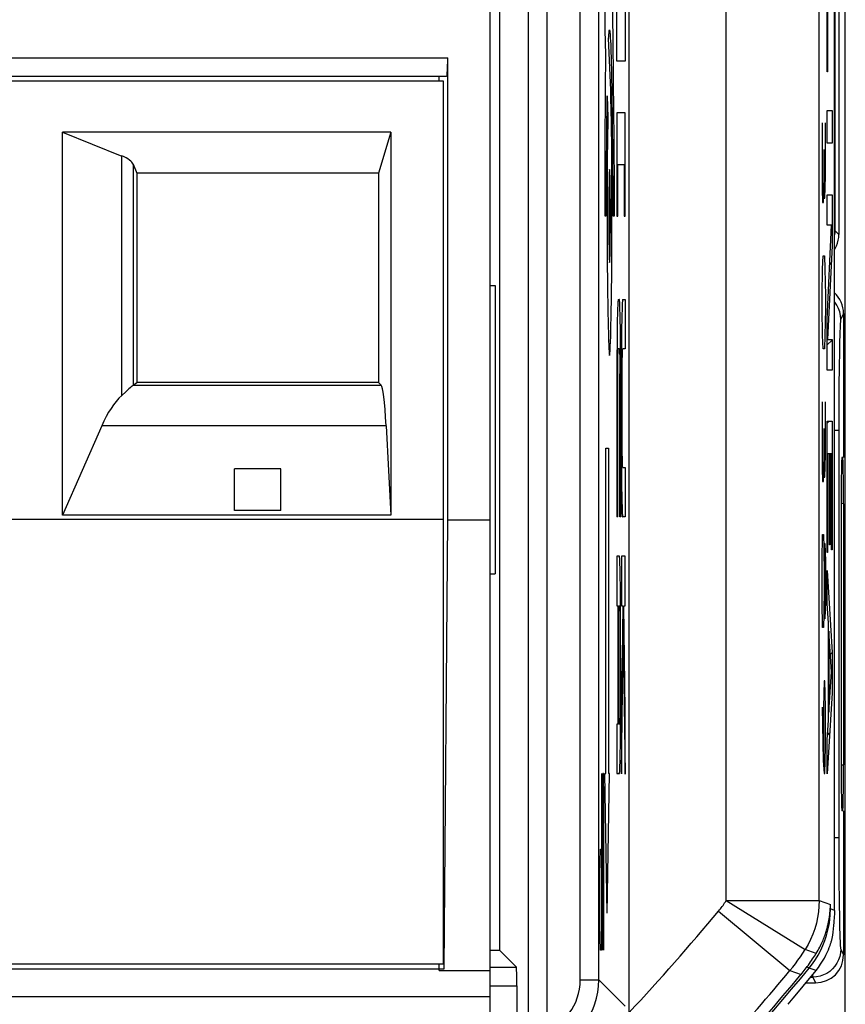
# Model space of a CAD drawing. Units: millimetres. Extents: x 124 to 168.7, y 63.7 to 116.5.
# Drawn here: x 159.8 to 168.7, y 71.6 to 82.2 of the extents above; entities that cross this region are included whole.
import ezdxf

# ---------------------------------------------------------------- set-up
doc = ezdxf.new("R2010")
doc.units = ezdxf.units.MM
doc.header["$LTSCALE"] = 16.335
for name, color, linetype in [('ASSI', 7, 'CONTINUOUS'), ('CURVE', 7, 'CONTINUOUS'), ('DRAFT', 7, 'CONTINUOUS'), ('IMPORT_IGES', 7, 'CONTINUOUS'), ('RACCORDO', 7, 'CONTINUOUS')]:
    doc.layers.add(name, color=color, linetype=linetype)

msp = doc.modelspace()

# ---------------------------------------------------------------- linework, layer by layer
at = {"layer": 'ASSI', "color": 7, "linetype": 'CONTINUOUS'}
for p, q in [((166.347, 71.08), (166.347, 108.778)), ((168.553, 72.651), (168.553, 107.595)), ((164.951, 82.623), (164.951, 72.223)), ((164.851, 79.373), (164.905, 79.373)), ((164.905, 79.373), (164.905, 76.273)), ((164.851, 76.273), (164.905, 76.273)), ((164.851, 72.223), (164.951, 72.223)), ((164.951, 72.223), (165.134, 72.04)), ((165.138, 71.84), (165.138, 71.182))]:
    msp.add_line(p, q, dxfattribs=at)
at = {"layer": 'ASSI', "color": 250, "linetype": 'CONTINUOUS'}
for p, q in [((167.389, 72.759), (167.389, 107.488)), ((168.389, 72.759), (168.389, 107.488)), ((165.82, 71.904), (165.82, 83.28)), ((166.02, 71.904), (166.02, 83.28)), ((165.46, 83.132), (165.46, 71.354)), ((165.26, 82.932), (165.26, 71.354)), ((167.389, 72.759), (168.389, 72.759)), ((167.389, 72.759), (168.239, 72.232)), ((168.389, 72.759), (168.51, 72.715)), ((168.508, 72.667), (168.51, 72.667)), ((168.51, 72.667), (168.51, 72.715)), ((168.553, 72.651), (168.51, 72.667)), ((167.307, 72.645), (168.075, 72.005)), ((168.357, 72.189), (168.239, 72.232)), ((164.851, 72.04), (165.134, 72.04)), ((168.26, 72.047), (168.281, 72.03)), ((168.355, 72.005), (168.281, 72.03)), ((168.075, 72.005), (168.195, 71.964)), ((164.851, 71.84), (165.138, 71.84)), ((165.82, 71.904), (166.02, 71.904)), ((166.02, 71.904), (166.301, 71.623))]:
    msp.add_line(p, q, dxfattribs=at)
for points in [[(167.307, 72.645), (167.317, 72.657), (167.327, 72.669), (167.336, 72.681), (167.345, 72.694), (167.355, 72.706), (167.364, 72.719), (167.372, 72.732), (167.381, 72.745), (167.389, 72.759)], [(168.389, 72.759), (168.387, 72.697), (168.381, 72.636), (168.372, 72.575), (168.359, 72.515), (168.342, 72.455), (168.321, 72.397), (168.297, 72.34), (168.27, 72.285), (168.239, 72.232)], [(168.281, 72.03), (168.316, 72.076), (168.349, 72.123), (168.379, 72.172), (168.406, 72.223), (168.43, 72.275), (168.451, 72.329), (168.469, 72.383), (168.483, 72.439), (168.495, 72.495), (168.503, 72.552), (168.508, 72.609), (168.51, 72.667)], [(168.075, 72.005), (168.104, 72.041), (168.133, 72.078), (168.161, 72.115), (168.188, 72.153), (168.214, 72.192), (168.239, 72.232)], [(165.46, 71.354), (165.502, 71.375), (165.541, 71.397), (165.578, 71.422), (165.612, 71.45), (165.644, 71.48), (165.674, 71.512), (165.702, 71.547), (165.728, 71.584), (165.751, 71.624), (165.771, 71.666), (165.788, 71.711), (165.802, 71.757), (165.812, 71.804), (165.818, 71.853), (165.82, 71.904)], [(165.54, 71.171), (165.595, 71.198), (165.648, 71.228), (165.697, 71.262), (165.743, 71.299), (165.786, 71.338), (165.826, 71.382), (165.863, 71.428), (165.897, 71.478), (165.927, 71.531), (165.954, 71.587), (165.977, 71.646), (165.996, 71.708), (166.009, 71.772), (166.017, 71.837), (166.02, 71.904)]]:
    msp.add_lwpolyline(points, dxfattribs=at)
at = {"layer": 'ASSI', "color": 7, "linetype": 'CONTINUOUS'}
for points in [[(168.357, 72.189), (168.367, 72.206), (168.377, 72.223), (168.386, 72.24), (168.395, 72.256), (168.403, 72.272), (168.411, 72.288), (168.418, 72.303), (168.425, 72.318), (168.431, 72.333), (168.437, 72.347), (168.442, 72.361), (168.448, 72.375), (168.452, 72.388), (168.457, 72.401), (168.461, 72.414), (168.465, 72.426), (168.468, 72.438), (168.472, 72.449), (168.475, 72.461), (168.478, 72.472), (168.48, 72.482), (168.483, 72.493), (168.485, 72.503), (168.487, 72.513), (168.489, 72.523), (168.491, 72.532), (168.493, 72.541), (168.494, 72.55), (168.496, 72.559), (168.497, 72.567), (168.499, 72.576), (168.5, 72.584), (168.501, 72.592), (168.502, 72.599), (168.503, 72.606), (168.503, 72.613), (168.504, 72.62), (168.505, 72.627), (168.505, 72.633), (168.506, 72.639), (168.506, 72.645), (168.507, 72.651), (168.507, 72.656), (168.508, 72.662), (168.508, 72.667)], [(168.508, 72.667), (168.508, 72.675), (168.509, 72.683), (168.509, 72.691), (168.509, 72.699), (168.51, 72.707), (168.51, 72.715)], [(168.553, 72.651), (168.553, 72.63), (168.553, 72.608), (168.551, 72.587), (168.55, 72.565), (168.548, 72.544), (168.545, 72.523)], [(168.545, 72.523), (168.544, 72.488), (168.541, 72.453), (168.537, 72.419), (168.532, 72.385), (168.526, 72.351), (168.519, 72.318)], [(168.355, 72.005), (168.381, 72.039), (168.404, 72.073), (168.426, 72.106), (168.445, 72.138), (168.461, 72.169), (168.475, 72.199), (168.488, 72.226), (168.498, 72.251), (168.506, 72.273), (168.512, 72.291), (168.517, 72.307), (168.519, 72.318)], [(168.26, 72.047), (168.273, 72.064), (168.285, 72.081), (168.297, 72.098), (168.308, 72.114), (168.318, 72.13), (168.329, 72.145), (168.339, 72.16), (168.348, 72.175), (168.357, 72.189)], [(168.195, 71.964), (168.206, 71.978), (168.217, 71.992), (168.228, 72.005), (168.239, 72.019), (168.25, 72.033), (168.26, 72.047)], [(168.054, 71.642), (168.111, 71.709), (168.166, 71.775), (168.218, 71.837), (168.355, 72.005)]]:
    msp.add_lwpolyline(points, dxfattribs=at)
at = {"layer": 'ASSI', "color": 250, "linetype": 'CONTINUOUS'}
for radius, start, end in [(27.288, 317.1174, 320.1708), (28.43, 310.9825, 320.4767), (28.288, 315.7936, 320.1708)]:
    msp.add_arc((146.351, 90.123), radius, start, end, dxfattribs=at)
at = {"layer": 'ASSI', "color": 7, "linetype": 'CONTINUOUS'}
msp.add_arc((146.351, 90.123), 28.406, 315.3511, 320.2637, dxfattribs=at)
msp.add_ellipse((165.134, 71.84), major_axis=(0, 0.2), ratio=0.017455, start_param=-1.570796, end_param=-0.017453, dxfattribs=at)
at = {"layer": 'CURVE', "color": 250, "linetype": 'CONTINUOUS'}
for p, q in [((166.301, 83.455), (166.301, 81.788)), ((166.083, 83.123), (166.083, 82.123)), ((168.475, 81.673), (168.475, 82.969)), ((168.48, 82.616), (168.48, 81.673)), ((166.172, 82.051), (166.166, 82.403)), ((166.214, 81.788), (166.214, 82.344)), ((166.083, 82.123), (166.093, 81.857)), ((166.147, 81.475), (166.125, 82.035)), ((166.145, 82.011), (166.147, 81.963)), ((166.179, 81.569), (166.172, 82.051)), ((166.147, 81.963), (166.149, 81.907)), ((166.149, 81.907), (166.151, 81.811)), ((166.093, 81.857), (166.089, 81.49)), ((166.151, 81.811), (166.155, 81.66)), ((166.301, 81.788), (166.214, 81.788)), ((168.48, 81.673), (168.475, 81.673)), ((166.155, 81.66), (166.159, 81.441)), ((166.185, 80.953), (166.179, 81.569)), ((166.089, 81.49), (166.085, 80.853)), ((166.148, 81.439), (166.147, 81.475)), ((166.108, 81.346), (166.109, 81.413)), ((166.109, 81.413), (166.117, 81.187)), ((166.15, 81.377), (166.148, 81.439)), ((166.152, 81.28), (166.15, 81.377)), ((166.159, 81.441), (166.164, 81.142)), ((166.104, 81.051), (166.108, 81.346)), ((166.155, 81.107), (166.152, 81.28)), ((168.475, 81.258), (168.527, 81.258)), ((168.475, 80.905), (168.475, 81.258)), ((168.527, 81.258), (168.527, 80.905)), ((166.164, 81.142), (166.168, 80.758)), ((166.301, 81.233), (166.214, 81.233)), ((166.214, 81.233), (166.214, 80.122)), ((166.301, 80.122), (166.301, 81.233)), ((166.101, 80.598), (166.104, 81.051)), ((166.158, 80.84), (166.155, 81.107)), ((168.421, 81.123), (168.421, 80.409)), ((168.456, 80.552), (168.456, 81.123)), ((166.114, 80.962), (166.111, 80.703)), ((166.187, 80.401), (166.185, 80.953)), ((166.085, 80.853), (166.083, 80.123)), ((166.16, 80.506), (166.158, 80.84)), ((168.441, 80.552), (168.441, 80.837)), ((168.527, 80.905), (168.475, 80.905)), ((166.168, 80.758), (166.17, 80.355)), ((166.111, 80.703), (166.109, 80.361)), ((166.224, 80.677), (166.291, 80.677)), ((166.224, 80.122), (166.224, 80.677)), ((166.291, 80.677), (166.291, 80.122)), ((166.1, 80.123), (166.101, 80.598)), ((166.161, 80.161), (166.16, 80.506)), ((168.436, 80.266), (168.441, 80.552)), ((168.441, 80.552), (168.443, 80.314)), ((168.451, 80.314), (168.456, 80.552)), ((166.144, 80.22), (166.143, 80.4)), ((166.188, 80.123), (166.187, 80.401)), ((168.421, 80.409), (168.423, 80.266)), ((166.109, 80.361), (166.109, 80.009)), ((166.17, 80.355), (166.17, 80.123)), ((168.443, 80.314), (168.451, 80.314)), ((168.475, 80.351), (168.527, 80.351)), ((168.475, 80.023), (168.475, 80.351)), ((168.527, 80.351), (168.527, 79.803)), ((166.127, 80.222), (166.127, 80.026)), ((166.144, 80.024), (166.144, 80.22)), ((168.423, 80.266), (168.436, 80.266)), ((166.083, 80.123), (166.1, 80.123)), ((166.161, 79.849), (166.161, 80.161)), ((166.17, 80.123), (166.188, 80.123)), ((166.214, 80.122), (166.224, 80.122)), ((166.291, 80.122), (166.301, 80.122)), ((166.109, 80.009), (166.111, 79.672)), ((166.127, 80.026), (166.128, 79.846)), ((168.522, 80.023), (168.475, 80.023)), ((168.475, 79.013), (168.522, 80.023)), ((166.159, 79.525), (166.161, 79.849)), ((168.527, 79.803), (168.48, 78.793)), ((166.111, 79.672), (166.114, 79.353)), ((168.426, 79.552), (168.431, 79.694)), ((168.431, 79.694), (168.446, 79.694)), ((168.446, 79.694), (168.451, 79.552)), ((168.421, 79.266), (168.426, 79.552)), ((168.451, 79.552), (168.456, 79.266)), ((166.156, 79.272), (166.159, 79.525)), ((166.114, 79.353), (166.117, 79.115)), ((166.152, 79.046), (166.156, 79.272)), ((168.421, 79.123), (168.421, 79.266)), ((168.456, 79.266), (168.456, 79.123)), ((166.222, 79.135), (166.221, 79.111)), ((166.223, 79.157), (166.222, 79.135)), ((166.228, 79.223), (166.24, 79.223)), ((166.246, 79.157), (166.245, 79.175)), ((166.247, 79.135), (166.246, 79.157)), ((166.247, 79.111), (166.247, 79.135)), ((166.27, 79.133), (166.269, 79.108)), ((166.271, 79.155), (166.27, 79.133)), ((166.276, 79.223), (166.303, 79.223)), ((166.303, 79.223), (166.303, 78.692)), ((166.117, 79.115), (166.12, 78.95)), ((166.15, 78.928), (166.152, 79.046)), ((166.22, 79.069), (166.218, 79.004)), ((166.221, 79.111), (166.22, 79.069)), ((166.249, 79.069), (166.247, 79.111)), ((166.25, 79.004), (166.249, 79.069)), ((166.268, 79.066), (166.267, 79.001)), ((166.269, 79.108), (166.268, 79.066)), ((168.426, 78.837), (168.421, 79.123)), ((168.456, 79.123), (168.451, 78.837)), ((166.12, 78.95), (166.123, 78.845)), ((166.147, 78.826), (166.15, 78.928)), ((166.218, 79.004), (166.217, 78.909)), ((166.252, 78.909), (166.25, 79.004)), ((166.265, 78.925), (166.264, 78.796)), ((166.267, 79.001), (166.265, 78.925)), ((168.475, 78.465), (168.475, 79.013)), ((166.123, 78.845), (166.125, 78.784)), ((166.145, 78.768), (166.147, 78.826)), ((166.217, 78.909), (166.215, 78.78)), ((166.253, 78.78), (166.252, 78.909)), ((168.431, 78.694), (168.426, 78.837)), ((168.451, 78.837), (168.446, 78.694)), ((166.125, 78.784), (166.127, 78.732)), ((166.215, 78.78), (166.214, 78.589)), ((166.254, 78.589), (166.253, 78.78)), ((166.264, 78.796), (166.263, 78.629)), ((168.48, 78.793), (168.527, 78.793)), ((168.527, 78.793), (168.527, 78.465)), ((166.224, 78.582), (166.225, 78.615)), ((166.225, 78.632), (166.226, 78.648)), ((166.225, 78.615), (166.225, 78.632)), ((166.226, 78.657), (166.226, 78.665)), ((166.226, 78.648), (166.226, 78.657)), ((166.24, 78.692), (166.228, 78.692)), ((166.242, 78.675), (166.242, 78.669)), ((166.242, 78.669), (166.243, 78.661)), ((166.243, 78.661), (166.243, 78.653)), ((166.243, 78.653), (166.243, 78.638)), ((166.243, 78.638), (166.244, 78.621)), ((166.244, 78.621), (166.244, 78.595)), ((166.244, 78.595), (166.245, 78.552)), ((166.263, 78.629), (166.262, 78.429)), ((166.272, 78.584), (166.273, 78.612)), ((166.273, 78.635), (166.274, 78.65)), ((166.273, 78.612), (166.273, 78.635)), ((166.274, 78.659), (166.274, 78.667)), ((166.274, 78.65), (166.274, 78.659)), ((166.303, 78.692), (166.276, 78.692)), ((168.446, 78.694), (168.431, 78.694)), ((166.214, 78.589), (166.214, 76.886)), ((166.223, 78.469), (166.224, 78.536)), ((166.224, 78.536), (166.224, 78.582)), ((166.245, 78.552), (166.245, 78.495)), ((166.245, 78.495), (166.245, 78.425)), ((166.254, 78.589), (166.255, 76.886)), ((166.271, 78.469), (166.272, 78.538)), ((166.272, 78.538), (166.272, 78.584)), ((166.223, 76.886), (166.223, 78.469)), ((166.245, 76.886), (166.245, 78.425)), ((166.262, 78.429), (166.262, 77.529)), ((166.271, 77.712), (166.271, 78.469)), ((168.527, 78.465), (168.475, 78.465)), ((168.421, 78.123), (168.421, 77.409)), ((168.456, 77.552), (168.456, 78.123)), ((168.475, 77.915), (168.527, 77.915)), ((168.475, 76.503), (168.475, 77.915)), ((168.527, 77.915), (168.527, 76.532)), ((168.441, 77.552), (168.441, 77.837)), ((166.272, 77.631), (166.271, 77.712)), ((166.096, 77.623), (166.122, 77.623)), ((166.096, 74.123), (166.096, 77.623)), ((166.122, 77.623), (166.122, 74.123)), ((166.272, 77.563), (166.272, 77.631)), ((166.273, 77.517), (166.272, 77.563)), ((168.436, 77.266), (168.441, 77.552)), ((168.441, 77.552), (168.443, 77.314)), ((168.451, 77.314), (168.456, 77.552)), ((168.499, 77.562), (168.48, 77.562)), ((168.48, 77.562), (168.48, 76.503)), ((168.499, 76.586), (168.499, 77.562)), ((168.522, 77.562), (168.504, 77.562)), ((168.504, 77.562), (168.504, 76.586)), ((168.522, 76.532), (168.522, 77.562)), ((166.262, 77.529), (166.264, 77.336)), ((166.273, 77.491), (166.273, 77.517)), ((166.274, 77.468), (166.273, 77.491)), ((166.274, 77.454), (166.274, 77.468)), ((166.274, 77.445), (166.274, 77.454)), ((166.274, 77.438), (166.274, 77.445)), ((166.275, 77.432), (166.274, 77.438)), ((166.264, 77.336), (166.265, 77.204)), ((166.276, 77.417), (166.303, 77.417)), ((166.303, 77.417), (166.303, 76.886)), ((168.421, 77.409), (168.423, 77.266)), ((168.423, 77.266), (168.436, 77.266)), ((168.443, 77.314), (168.451, 77.314)), ((166.265, 77.204), (166.267, 77.108)), ((166.267, 77.108), (166.268, 77.043)), ((166.268, 77.043), (166.269, 77)), ((166.269, 77), (166.27, 76.976)), ((166.27, 76.976), (166.271, 76.954)), ((166.271, 76.954), (166.271, 76.935)), ((166.223, 76.886), (166.214, 76.886)), ((166.255, 76.886), (166.245, 76.886)), ((166.303, 76.886), (166.276, 76.886)), ((168.421, 76.409), (168.426, 76.694)), ((168.426, 76.694), (168.436, 76.694)), ((168.436, 76.694), (168.441, 76.409)), ((168.441, 76.409), (168.443, 76.599)), ((168.443, 76.599), (168.451, 76.599)), ((168.451, 76.599), (168.456, 76.409)), ((168.504, 76.586), (168.499, 76.586)), ((168.48, 76.503), (168.475, 76.503)), ((168.527, 76.532), (168.522, 76.532)), ((166.241, 76.461), (166.214, 76.461)), ((166.214, 76.461), (166.214, 75.929)), ((166.246, 76.392), (166.245, 76.411)), ((166.247, 76.37), (166.246, 76.392)), ((166.248, 76.346), (166.247, 76.37)), ((166.303, 76.461), (166.262, 76.461)), ((166.262, 76.461), (166.262, 75.929)), ((166.303, 75.929), (166.303, 76.461)), ((168.421, 75.98), (168.421, 76.409)), ((168.441, 76.409), (168.441, 75.98)), ((168.456, 76.409), (168.456, 75.98)), ((166.249, 76.304), (166.248, 76.346)), ((166.25, 76.238), (166.249, 76.304)), ((168.475, 76.308), (168.527, 75.427)), ((168.475, 75.954), (168.475, 76.308)), ((166.252, 76.142), (166.25, 76.238)), ((166.253, 76.01), (166.252, 76.142)), ((166.254, 75.817), (166.253, 76.01)), ((168.426, 75.694), (168.421, 75.98)), ((168.441, 75.98), (168.436, 75.694)), ((168.443, 75.79), (168.441, 75.98)), ((168.456, 75.98), (168.451, 75.79)), ((168.488, 75.743), (168.475, 75.954)), ((166.214, 75.929), (166.223, 75.929)), ((166.223, 75.929), (166.223, 74.654)), ((166.232, 75.929), (166.24, 75.929)), ((166.232, 74.654), (166.232, 75.929)), ((166.242, 75.914), (166.242, 75.908)), ((166.242, 75.908), (166.243, 75.901)), ((166.243, 75.901), (166.243, 75.892)), ((166.243, 75.892), (166.243, 75.878)), ((166.243, 75.878), (166.244, 75.855)), ((166.244, 75.855), (166.244, 75.829)), ((166.262, 75.929), (166.278, 75.929)), ((166.278, 75.929), (166.262, 74.805)), ((166.287, 75.929), (166.303, 75.929)), ((166.303, 74.805), (166.287, 75.929)), ((166.244, 75.829), (166.245, 75.783)), ((166.245, 75.783), (166.245, 75.715)), ((166.255, 74.917), (166.254, 75.817)), ((168.451, 75.79), (168.443, 75.79)), ((168.488, 74.7), (168.488, 75.743)), ((166.245, 75.715), (166.245, 75.634)), ((166.245, 75.634), (166.245, 74.877)), ((168.436, 75.694), (168.426, 75.694)), ((168.522, 75.219), (168.493, 75.655)), ((168.493, 75.655), (168.493, 74.783)), ((166.262, 74.121), (166.282, 75.6)), ((166.282, 75.6), (166.303, 74.118)), ((168.527, 75.427), (168.527, 74.991)), ((168.493, 74.783), (168.522, 75.219)), ((168.441, 75.123), (168.436, 74.837)), ((168.451, 75.123), (168.441, 75.123)), ((168.456, 74.837), (168.451, 75.123)), ((166.254, 74.717), (166.255, 74.917)), ((168.527, 74.991), (168.475, 74.122)), ((166.245, 74.808), (166.244, 74.762)), ((166.245, 74.877), (166.245, 74.808)), ((166.262, 74.805), (166.262, 74.121)), ((166.303, 74.118), (166.303, 74.805)), ((168.421, 74.837), (168.431, 74.266)), ((168.436, 74.837), (168.436, 74.218)), ((168.456, 74.409), (168.456, 74.837)), ((166.243, 74.687), (166.242, 74.679)), ((166.244, 74.734), (166.243, 74.711)), ((166.243, 74.711), (166.243, 74.696)), ((166.243, 74.696), (166.243, 74.687)), ((166.244, 74.762), (166.244, 74.734)), ((166.253, 74.55), (166.254, 74.717)), ((168.475, 74.488), (168.488, 74.7)), ((166.223, 74.654), (166.214, 74.654)), ((166.214, 74.654), (166.214, 74.123)), ((166.24, 74.654), (166.232, 74.654)), ((166.251, 74.421), (166.253, 74.55)), ((168.475, 74.122), (168.475, 74.488)), ((166.25, 74.345), (166.251, 74.421)), ((168.451, 74.123), (168.456, 74.409)), ((166.248, 74.238), (166.249, 74.28)), ((166.249, 74.28), (166.25, 74.345)), ((168.431, 74.266), (168.441, 74.123)), ((166.246, 74.191), (166.247, 74.213)), ((166.247, 74.213), (166.248, 74.238)), ((166.048, 74.123), (166.048, 72.223)), ((166.062, 74.123), (166.058, 73.852)), ((166.069, 74.123), (166.062, 74.123)), ((166.074, 73.852), (166.069, 74.123)), ((166.083, 74.123), (166.096, 74.123)), ((166.109, 72.623), (166.083, 74.123)), ((166.109, 72.623), (166.135, 74.123)), ((166.135, 74.123), (166.122, 74.123)), ((166.214, 74.123), (166.241, 74.123)), ((168.441, 74.123), (168.451, 74.123)), ((166.058, 73.852), (166.058, 72.223)), ((166.074, 72.223), (166.074, 73.852)), ((166.032, 73.037), (166.036, 73.309)), ((166.036, 73.309), (166.048, 73.309)), ((166.032, 72.494), (166.032, 73.037)), ((166.036, 72.223), (166.032, 72.494)), ((166.048, 72.223), (166.036, 72.223))]:
    msp.add_line(p, q, dxfattribs=at)
at = {"layer": 'CURVE', "color": 7, "linetype": 'CONTINUOUS'}
for p, q in [((168.475, 82.095), (168.48, 82.1)), ((168.475, 81.255), (168.478, 81.258)), ((168.502, 79.602), (168.519, 79.618)), ((168.475, 78.735), (168.527, 78.787)), ((168.475, 77.895), (168.496, 77.915)), ((168.475, 77.054), (168.48, 77.059)), ((168.499, 77.079), (168.504, 77.084)), ((168.522, 77.102), (168.527, 77.107)), ((168.475, 76.214), (168.48, 76.22)), ((168.509, 75.409), (168.527, 75.427)), ((168.488, 75.388), (168.493, 75.393)), ((168.478, 74.537), (168.501, 74.561))]:
    msp.add_line(p, q, dxfattribs=at)
at = {"layer": 'CURVE', "color": 250, "linetype": 'CONTINUOUS'}
for points in [[(166.125, 82.035), (166.126, 82.05), (166.127, 82.064), (166.128, 82.077), (166.129, 82.089), (166.13, 82.099), (166.131, 82.108), (166.131, 82.114), (166.132, 82.119), (166.133, 82.123), (166.134, 82.124), (166.135, 82.123), (166.136, 82.12), (166.137, 82.114), (166.138, 82.106), (166.139, 82.096), (166.14, 82.083), (166.141, 82.068), (166.142, 82.051), (166.143, 82.032), (166.145, 82.011)], [(166.117, 81.187), (166.116, 81.145), (166.114, 80.962)], [(166.135, 80.623), (166.134, 80.614), (166.132, 80.585), (166.13, 80.54), (166.129, 80.477), (166.128, 80.401), (166.127, 80.222)], [(166.143, 80.4), (166.141, 80.477), (166.14, 80.539), (166.139, 80.585), (166.137, 80.613), (166.135, 80.623)], [(166.135, 79.623), (166.137, 79.633), (166.139, 79.661), (166.14, 79.707), (166.141, 79.77), (166.143, 79.845), (166.144, 80.024)], [(166.128, 79.846), (166.129, 79.77), (166.13, 79.708), (166.132, 79.661), (166.134, 79.633), (166.135, 79.623)], [(166.228, 79.223), (166.228, 79.223), (166.227, 79.221), (166.227, 79.219), (166.227, 79.217), (166.226, 79.213), (166.226, 79.209), (166.225, 79.203), (166.225, 79.197), (166.224, 79.191), (166.224, 79.183), (166.223, 79.175), (166.223, 79.157)], [(166.245, 79.175), (166.245, 79.183), (166.244, 79.191), (166.244, 79.197), (166.243, 79.203), (166.243, 79.209), (166.242, 79.213), (166.242, 79.217), (166.242, 79.219), (166.241, 79.221), (166.241, 79.223), (166.24, 79.223)], [(166.276, 79.223), (166.276, 79.223), (166.275, 79.221), (166.275, 79.219), (166.274, 79.216), (166.274, 79.213), (166.274, 79.208), (166.273, 79.203), (166.273, 79.197), (166.272, 79.19), (166.272, 79.182), (166.271, 79.174), (166.271, 79.155)], [(166.127, 78.732), (166.127, 78.709), (166.128, 78.689), (166.129, 78.672), (166.13, 78.657), (166.131, 78.644), (166.132, 78.635), (166.133, 78.628), (166.134, 78.624), (166.135, 78.623), (166.136, 78.625), (166.137, 78.63), (166.138, 78.638), (166.139, 78.649), (166.14, 78.663), (166.141, 78.679), (166.142, 78.697), (166.143, 78.719), (166.145, 78.768)], [(166.226, 78.665), (166.226, 78.672), (166.227, 78.675), (166.227, 78.678), (166.227, 78.681), (166.227, 78.683), (166.227, 78.685), (166.227, 78.687), (166.227, 78.688), (166.228, 78.69), (166.228, 78.691), (166.228, 78.691), (166.228, 78.692), (166.228, 78.692)], [(166.24, 78.692), (166.24, 78.692), (166.241, 78.691), (166.241, 78.691), (166.241, 78.69), (166.241, 78.688), (166.241, 78.687), (166.241, 78.685), (166.241, 78.683), (166.242, 78.681), (166.242, 78.678), (166.242, 78.675)], [(166.274, 78.667), (166.275, 78.674), (166.275, 78.677), (166.275, 78.68), (166.275, 78.682), (166.275, 78.684), (166.275, 78.686), (166.276, 78.688), (166.276, 78.689), (166.276, 78.69), (166.276, 78.691), (166.276, 78.692), (166.276, 78.692)], [(166.276, 77.417), (166.276, 77.417), (166.276, 77.417), (166.276, 77.418), (166.276, 77.419), (166.276, 77.421), (166.275, 77.422), (166.275, 77.424), (166.275, 77.426), (166.275, 77.429), (166.275, 77.432)], [(166.271, 76.935), (166.272, 76.926), (166.272, 76.919), (166.273, 76.912), (166.273, 76.906), (166.274, 76.901), (166.274, 76.896), (166.274, 76.892), (166.275, 76.889), (166.275, 76.887), (166.276, 76.886), (166.276, 76.886)], [(166.245, 76.411), (166.245, 76.42), (166.244, 76.427), (166.244, 76.434), (166.244, 76.44), (166.243, 76.446), (166.243, 76.45), (166.242, 76.454), (166.242, 76.457), (166.241, 76.459), (166.241, 76.46), (166.241, 76.461)], [(166.24, 75.929), (166.241, 75.929), (166.241, 75.929), (166.241, 75.928), (166.241, 75.927), (166.241, 75.926), (166.241, 75.924), (166.241, 75.922), (166.242, 75.92), (166.242, 75.917), (166.242, 75.914)], [(166.242, 74.679), (166.242, 74.672), (166.242, 74.669), (166.242, 74.666), (166.242, 74.664), (166.241, 74.662), (166.241, 74.66), (166.241, 74.658), (166.241, 74.657), (166.241, 74.656), (166.241, 74.655), (166.241, 74.654), (166.24, 74.654)], [(166.241, 74.123), (166.241, 74.123), (166.241, 74.125), (166.242, 74.127), (166.242, 74.13), (166.243, 74.133), (166.243, 74.138), (166.244, 74.143), (166.244, 74.149), (166.244, 74.156), (166.245, 74.164), (166.245, 74.172), (166.246, 74.191)]]:
    msp.add_lwpolyline(points, dxfattribs=at)
at = {"layer": 'DRAFT', "color": 7, "linetype": 'CONTINUOUS'}
for p, q in [((168.67, 64.254), (168.67, 88.123)), ((164.951, 82.623), (164.951, 72.223)), ((164.905, 79.373), (164.905, 76.273)), ((164.851, 76.273), (164.905, 76.273)), ((164.851, 72.223), (164.951, 72.223))]:
    msp.add_line(p, q, dxfattribs=at)
at = {"layer": 'IMPORT_IGES', "color": 7, "linetype": 'CONTINUOUS'}
for p, q in [((164.851, 71.023), (164.851, 82.523)), ((164.396, 76.85), (164.396, 81.823)), ((164.382, 81.623), (150.321, 81.623)), ((164.351, 81.573), (150.351, 81.573)), ((164.301, 81.573), (164.301, 81.623)), ((164.351, 72.073), (164.351, 81.573)), ((163.782, 81.023), (160.251, 81.023)), ((160.251, 81.023), (160.889, 80.767)), ((160.251, 76.903), (160.251, 81.023)), ((163.782, 81.023), (163.651, 80.582)), ((163.782, 81.023), (163.782, 76.903)), ((161.013, 80.679), (161.051, 80.582)), ((163.651, 80.582), (161.051, 80.582)), ((161.051, 80.582), (161.051, 78.332)), ((163.651, 80.582), (163.651, 78.332)), ((161.013, 78.303), (161.051, 78.332)), ((163.651, 78.332), (161.051, 78.332)), ((163.651, 78.332), (163.68, 78.303)), ((160.675, 77.866), (160.251, 76.903)), ((163.732, 77.866), (163.782, 76.903)), ((162.601, 77.403), (162.101, 77.403)), ((162.101, 76.953), (162.101, 77.403)), ((162.601, 76.953), (162.601, 77.403)), ((163.782, 76.903), (160.251, 76.903)), ((162.601, 76.953), (162.101, 76.953)), ((164.351, 76.856), (150.351, 76.856)), ((164.357, 72.023), (164.396, 76.85)), ((164.851, 76.85), (164.396, 76.85)), ((164.351, 72.073), (150.351, 72.073)), ((164.301, 72.007), (164.301, 72.073)), ((150.345, 72.023), (164.357, 72.023)), ((164.301, 72.007), (164.851, 72.007))]:
    msp.add_line(p, q, dxfattribs=at)
at = {"layer": 'IMPORT_IGES', "color": 250, "linetype": 'CONTINUOUS'}
for p, q in [((150.307, 81.823), (164.396, 81.823)), ((160.889, 78.192), (160.889, 80.767)), ((161.013, 80.679), (161.013, 78.303)), ((161.012, 78.303), (163.68, 78.303)), ((163.732, 77.866), (160.675, 77.866)), ((164.851, 71.723), (149.851, 71.723))]:
    msp.add_line(p, q, dxfattribs=at)
at = {"layer": 'IMPORT_IGES', "color": 7, "linetype": 'CONTINUOUS'}
for points in [[(164.382, 81.623), (164.383, 81.625), (164.385, 81.63), (164.387, 81.638), (164.389, 81.65), (164.39, 81.665), (164.391, 81.682), (164.393, 81.701), (164.394, 81.723), (164.394, 81.746), (164.395, 81.77), (164.395, 81.796), (164.396, 81.823)], [(161.012, 78.303), (161.007, 78.299), (161, 78.293), (160.991, 78.285), (160.979, 78.275), (160.966, 78.263), (160.95, 78.248), (160.932, 78.231), (160.889, 78.192)]]:
    msp.add_lwpolyline(points, dxfattribs=at)
for centre, major_axis, ratio, start_param, end_param in [((159.516, 80.661), (1.5, 0), 0.176327, 0.069813, 0.414469), ((159.516, 78.309), (1.5, 0), 0.052408, -0.073177, -0.069813), ((163.676, 76.805), (0, 1.5), 0.052408, -0.785398, -0.05236), ((161.141, 76.805), (0, 1.5), 0.439955, 0.391882, 0.785398)]:
    msp.add_ellipse(centre, major_axis=major_axis, ratio=ratio, start_param=start_param, end_param=end_param, dxfattribs=at)
at = {"layer": 'RACCORDO', "color": 7, "linetype": 'CONTINUOUS'}
for p, q in [((166.347, 71.08), (166.347, 108.778)), ((168.553, 72.651), (168.553, 107.595)), ((168.601, 87.673), (168.601, 79.923)), ((164.851, 79.373), (164.905, 79.373)), ((168.651, 79.073), (168.651, 77.524)), ((168.642, 77.524), (168.634, 77.524)), ((168.625, 77.024), (168.625, 74.222)), ((168.651, 77.027), (168.651, 74.219)), ((168.642, 73.723), (168.634, 73.722)), ((168.651, 73.722), (168.651, 72.173)), ((164.951, 72.223), (165.134, 72.04)), ((165.138, 71.84), (165.138, 71.182)), ((168.247, 71.873), (168.351, 71.873))]:
    msp.add_line(p, q, dxfattribs=at)
at = {"layer": 'RACCORDO', "color": 250, "linetype": 'CONTINUOUS'}
for p, q in [((167.389, 72.759), (167.389, 107.488)), ((168.389, 72.759), (168.389, 107.488)), ((168.557, 87.629), (168.557, 79.967)), ((165.82, 71.904), (165.82, 83.28)), ((166.02, 71.904), (166.02, 83.28)), ((165.46, 83.132), (165.46, 71.354)), ((165.26, 82.932), (165.26, 71.354)), ((168.557, 79.967), (168.553, 79.967)), ((168.557, 79.967), (168.601, 79.923)), ((168.651, 79.073), (168.621, 79.012)), ((168.609, 78.764), (168.607, 78.666)), ((168.607, 78.666), (168.604, 78.498)), ((168.604, 78.498), (168.602, 78.296)), ((168.602, 78.296), (168.601, 77.982)), ((168.601, 77.982), (168.601, 73.278)), ((168.6, 77.813), (168.553, 77.813)), ((168.651, 77.027), (168.625, 77.028)), ((168.625, 74.218), (168.651, 74.219)), ((168.6, 73.433), (168.553, 73.433)), ((168.601, 73.278), (168.602, 72.992)), ((168.602, 72.992), (168.604, 72.733)), ((167.389, 72.759), (168.389, 72.759)), ((167.389, 72.759), (168.239, 72.232)), ((168.389, 72.759), (168.51, 72.715)), ((168.508, 72.667), (168.51, 72.667)), ((168.51, 72.667), (168.51, 72.715)), ((168.553, 72.651), (168.51, 72.667)), ((168.604, 72.733), (168.607, 72.566)), ((167.307, 72.645), (168.075, 72.005)), ((168.607, 72.566), (168.609, 72.471)), ((168.609, 72.471), (168.611, 72.388)), ((168.357, 72.189), (168.239, 72.232)), ((168.621, 72.234), (168.651, 72.173)), ((164.851, 72.04), (165.134, 72.04)), ((168.26, 72.047), (168.281, 72.03)), ((168.355, 72.005), (168.281, 72.03)), ((168.075, 72.005), (168.195, 71.964)), ((168.297, 71.934), (168.321, 71.934)), ((168.319, 71.942), (168.321, 71.934)), ((168.36, 71.937), (168.321, 71.934)), ((168.321, 71.934), (168.351, 71.873)), ((164.851, 71.84), (165.138, 71.84)), ((165.82, 71.904), (166.02, 71.904)), ((166.02, 71.904), (166.301, 71.623))]:
    msp.add_line(p, q, dxfattribs=at)
for points in [[(168.557, 79.967), (168.556, 79.941), (168.553, 79.919)], [(168.621, 79.012), (168.618, 79.051), (168.61, 79.09), (168.598, 79.127), (168.58, 79.162), (168.559, 79.195), (168.553, 79.2)], [(168.621, 79.012), (168.619, 79.006), (168.618, 78.997), (168.617, 78.982), (168.615, 78.964), (168.614, 78.941), (168.613, 78.913), (168.612, 78.882), (168.611, 78.846), (168.609, 78.764)], [(167.307, 72.645), (167.317, 72.657), (167.327, 72.669), (167.336, 72.681), (167.345, 72.694), (167.355, 72.706), (167.364, 72.719), (167.372, 72.732), (167.381, 72.745), (167.389, 72.759)], [(168.389, 72.759), (168.387, 72.697), (168.381, 72.636), (168.372, 72.575), (168.359, 72.515), (168.342, 72.455), (168.321, 72.397), (168.297, 72.34), (168.27, 72.285), (168.239, 72.232)], [(168.281, 72.03), (168.316, 72.076), (168.349, 72.123), (168.379, 72.172), (168.406, 72.223), (168.43, 72.275), (168.451, 72.329), (168.469, 72.383), (168.483, 72.439), (168.495, 72.495), (168.503, 72.552), (168.508, 72.609), (168.51, 72.667)], [(168.611, 72.388), (168.612, 72.352), (168.614, 72.32), (168.615, 72.292), (168.616, 72.269), (168.618, 72.252), (168.619, 72.241), (168.621, 72.234)], [(168.075, 72.005), (168.104, 72.041), (168.133, 72.078), (168.161, 72.115), (168.188, 72.153), (168.214, 72.192), (168.239, 72.232)], [(168.621, 72.234), (168.618, 72.195), (168.61, 72.157), (168.598, 72.119), (168.58, 72.084), (168.559, 72.052), (168.533, 72.022), (168.503, 71.996), (168.471, 71.974), (168.435, 71.957)], [(168.318, 71.96), (168.318, 71.957), (168.319, 71.942)], [(168.435, 71.957), (168.398, 71.945), (168.36, 71.937)], [(165.46, 71.354), (165.502, 71.375), (165.541, 71.397), (165.578, 71.422), (165.612, 71.45), (165.644, 71.48), (165.674, 71.512), (165.702, 71.547), (165.728, 71.584), (165.751, 71.624), (165.771, 71.666), (165.788, 71.711), (165.802, 71.757), (165.812, 71.804), (165.818, 71.853), (165.82, 71.904)], [(165.54, 71.171), (165.595, 71.198), (165.648, 71.228), (165.697, 71.262), (165.743, 71.299), (165.786, 71.338), (165.826, 71.382), (165.863, 71.428), (165.897, 71.478), (165.927, 71.531), (165.954, 71.587), (165.977, 71.646), (165.996, 71.708), (166.009, 71.772), (166.017, 71.837), (166.02, 71.904)]]:
    msp.add_lwpolyline(points, dxfattribs=at)
at = {"layer": 'RACCORDO', "color": 7, "linetype": 'CONTINUOUS'}
for points in [[(168.553, 79.762), (168.561, 79.773), (168.575, 79.801), (168.587, 79.831), (168.595, 79.861), (168.599, 79.892), (168.601, 79.923)], [(168.357, 72.189), (168.367, 72.206), (168.377, 72.223), (168.386, 72.24), (168.395, 72.256), (168.403, 72.272), (168.411, 72.288), (168.418, 72.303), (168.425, 72.318), (168.431, 72.333), (168.437, 72.347), (168.442, 72.361), (168.448, 72.375), (168.452, 72.388), (168.457, 72.401), (168.461, 72.414), (168.465, 72.426), (168.468, 72.438), (168.472, 72.449), (168.475, 72.461), (168.478, 72.472), (168.48, 72.482), (168.483, 72.493), (168.485, 72.503), (168.487, 72.513), (168.489, 72.523), (168.491, 72.532), (168.493, 72.541), (168.494, 72.55), (168.496, 72.559), (168.497, 72.567), (168.499, 72.576), (168.5, 72.584), (168.501, 72.592), (168.502, 72.599), (168.503, 72.606), (168.503, 72.613), (168.504, 72.62), (168.505, 72.627), (168.505, 72.633), (168.506, 72.639), (168.506, 72.645), (168.507, 72.651), (168.507, 72.656), (168.508, 72.662), (168.508, 72.667)], [(168.508, 72.667), (168.508, 72.675), (168.509, 72.683), (168.509, 72.691), (168.509, 72.699), (168.51, 72.707), (168.51, 72.715)], [(168.553, 72.651), (168.553, 72.63), (168.553, 72.608), (168.551, 72.587), (168.55, 72.565), (168.548, 72.544), (168.545, 72.523)], [(168.545, 72.523), (168.544, 72.488), (168.541, 72.453), (168.537, 72.419), (168.532, 72.385), (168.526, 72.351), (168.519, 72.318)], [(168.355, 72.005), (168.381, 72.039), (168.404, 72.073), (168.426, 72.106), (168.445, 72.138), (168.461, 72.169), (168.475, 72.199), (168.488, 72.226), (168.498, 72.251), (168.506, 72.273), (168.512, 72.291), (168.517, 72.307), (168.519, 72.318)], [(168.26, 72.047), (168.273, 72.064), (168.285, 72.081), (168.297, 72.098), (168.308, 72.114), (168.318, 72.13), (168.329, 72.145), (168.339, 72.16), (168.348, 72.175), (168.357, 72.189)], [(168.195, 71.964), (168.206, 71.978), (168.217, 71.992), (168.228, 72.005), (168.239, 72.019), (168.25, 72.033), (168.26, 72.047)], [(168.054, 71.642), (168.111, 71.709), (168.166, 71.775), (168.218, 71.837), (168.355, 72.005)]]:
    msp.add_lwpolyline(points, dxfattribs=at)
at = {"layer": 'RACCORDO', "color": 250, "linetype": 'CONTINUOUS'}
for radius, start, end in [(27.288, 317.1174, 320.1708), (28.43, 310.9825, 320.4767), (28.288, 315.7936, 320.1708)]:
    msp.add_arc((146.351, 90.123), radius, start, end, dxfattribs=at)
at = {"layer": 'RACCORDO', "color": 7, "linetype": 'CONTINUOUS'}
msp.add_arc((146.351, 90.123), 28.406, 315.3511, 320.2637, dxfattribs=at)
for centre, major_axis, ratio, start_param, end_param in [((168.351, 79.073), (0.134, 0.269), 0.999239, -1.106966, -0.277008), ((168.634, 77.023), (0, 0.501), 0.017439, -0.000914, 1.568968), ((168.642, 77.023), (0, 0.501), 0.017619, -1.563138, -0.000921), ((168.634, 74.223), (0, 0.501), 0.017439, -4.710561, -3.140678), ((168.642, 74.223), (0, 0.501), 0.017619, -3.140672, -1.578455), ((168.351, 72.173), (-0.134, 0.269), 0.999239, -3.604814, -2.034627), ((165.134, 71.84), (0, 0.2), 0.017455, -1.570796, -0.017453)]:
    msp.add_ellipse(centre, major_axis=major_axis, ratio=ratio, start_param=start_param, end_param=end_param, dxfattribs=at)

doc.saveas('drawing.dxf')
